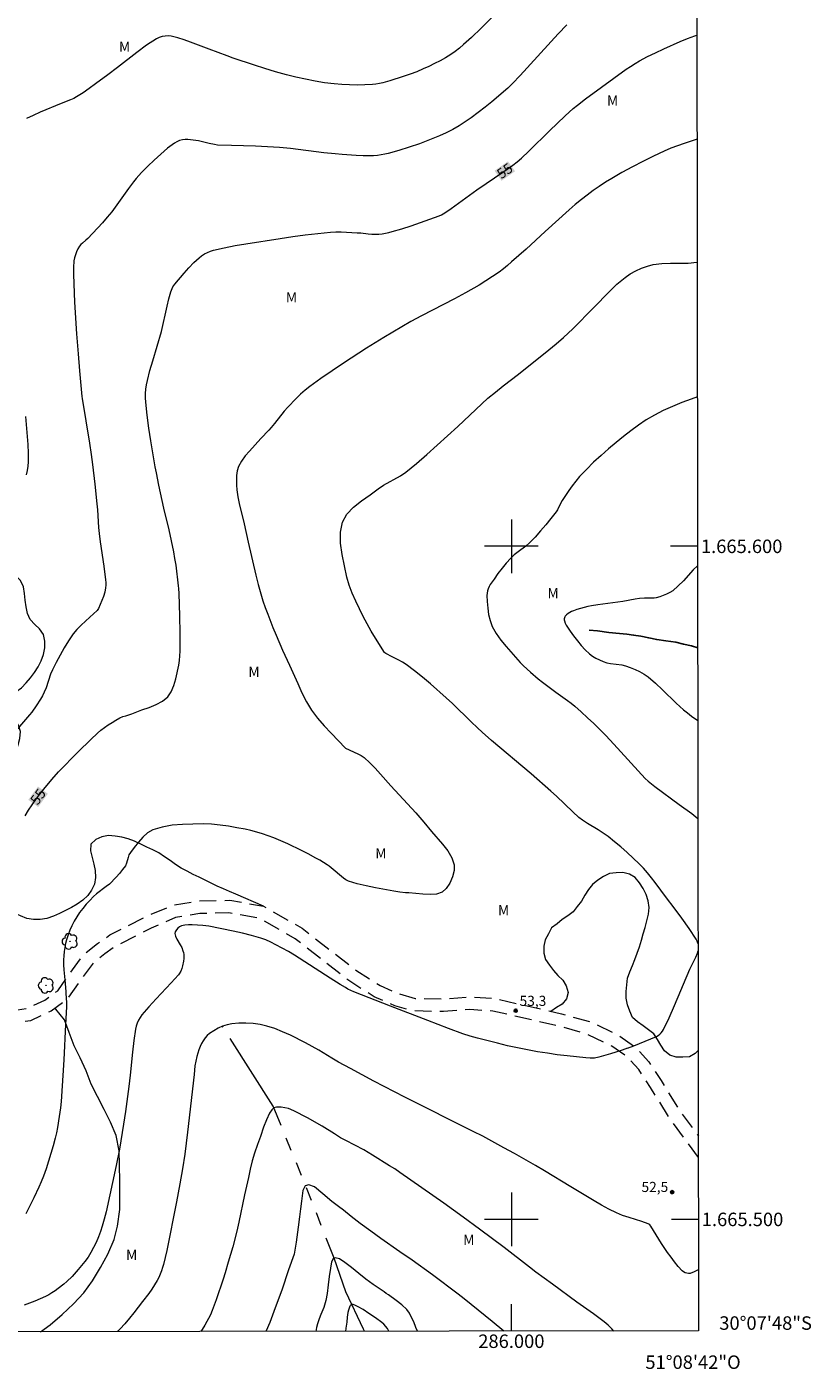
# Model space of a CAD drawing. Units: metres. Extents: x 285529 to 286045, y 1665478 to 1666042.
# Drawn here: x 285928 to 286045, y 1665478 to 1665677 of the extents above; entities that cross this region are included whole.
import ezdxf
from ezdxf.enums import TextEntityAlignment as Align

# ---------------------------------------------------------------- set-up
doc = ezdxf.new("R2010")
doc.units = ezdxf.units.M
doc.header["$MEASUREMENT"] = 0
doc.linetypes.add('HIDDEN', pattern=[0.375, 0.25, -0.125])
doc.linetypes.add('Intermitente', pattern=[48, 15, -2, 2, -2, 2, -2, 2, -2, 2, -2, 15])
for name, color, linetype, lineweight in [('Articulacao', 7, 'Continuous', 18), ('Malha_Coordenadas', 7, 'Continuous', 15), ('Nao_Pavimentada_S_Mfio', 10, 'HIDDEN', 15), ('Rio_Intermitente', 5, 'Intermitente', 9), ('Rio_Perene', 5, 'Continuous', 25), ('Topon_Curvas_Mestras_Masc', 255, 'Continuous', 9)]:
    doc.layers.add(name, color=color, linetype=linetype, lineweight=lineweight)
for name, color, linetype, lineweight, true_color in [('Arvores_Isoladas', 7, 'Continuous', 18, 0x00ff33), ('Curvas_Intermediarias', 7, 'Continuous', 9, 0x783c14), ('Curvas_Mestras', 7, 'Continuous', 20, 0x783c14), ('Pto_Cotado', 7, 'Continuous', 9, 0x783c14), ('Topon_Curvas_Mestras', 7, 'Continuous', 9, 0x783c14), ('Topon_Pto_Cotado', 7, 'Continuous', 9, 0x783c14), ('Topon_Vegetacao', 7, 'Continuous', 9, 0x00ff33), ('Vegetacao', 7, 'Orla8', 9, 0x00ff33)]:
    doc.layers.add(name, color=color, linetype=linetype, lineweight=lineweight, true_color=true_color)
doc.styles.add('Arial', font='arial.ttf', dxfattribs={"height": 1.5})
doc.styles.get("Standard").update_dxf_attribs({"font": 'arial.ttf'})
doc.linetypes.add('Orla8', pattern='A,6,-0.5,["V",Standard,S=1,R=0,X=-0.5,Y=-1],-0.5,6,-0.5,["V",Standard,S=1,R=0,X=-0.5,Y=-1],-0.5', length=14)

# ---------------------------------------------------------------- blocks, each defined once
blk = doc.blocks.new('Cotas')
at = {"layer": 'Pto_Cotado'}
blk.add_hatch(color=256, dxfattribs=at).paths.add_polyline_path([(0, 0.24, 1), (0, -0.24, 1)])
at = {"layer": 'Pto_Cotado', "lineweight": -3}
blk.add_lwpolyline([(0, -0.24, -1), (0, 0.24, -1)], format="xyb", close=True, dxfattribs=at)
blk = doc.blocks.new('Arvore')
at = {"layer": 'Arvores_Isoladas'}
blk.add_lwpolyline([(-0.72, 0.49, 0.872324), (-0.72, -0.55, 0.862983), (0.28, -0.83, 0.900105), (0.89, 0.03, 0.863155), (0.26, 0.86, 0.882486)], format="xyb", close=True, dxfattribs=at)
blk.add_circle((0, 0), 0.0286, dxfattribs=at)

msp = doc.modelspace()

# ---------------------------------------------------------------- linework, layer by layer
at = {"layer": 'Articulacao', "flags": 128}
msp.add_lwpolyline([(285545.29, 1666037.09), (286027.12, 1666037.71), (286027.82, 1665483.44), (285546.02, 1665482.82), (285545.29, 1666037.09)], close=True, dxfattribs=at)
at = {"layer": 'Curvas_Intermediarias', "flags": 128}
for points, elevation in [([(286001.14, 1665682.67), (285995.53, 1665677), (285994.1, 1665675.62), (285992.91, 1665674.54), (285992.3, 1665674.03), (285991.66, 1665673.54), (285991.01, 1665673.09), (285990.22, 1665672.6), (285989.42, 1665672.14), (285988.59, 1665671.72), (285987.75, 1665671.31), (285986.91, 1665670.93), (285985.93, 1665670.52), (285984.94, 1665670.15), (285983.93, 1665669.79), (285981.92, 1665669.14), (285980.9, 1665668.85), (285980.39, 1665668.74), (285979.87, 1665668.66), (285979.35, 1665668.61), (285978.22, 1665668.56), (285977.09, 1665668.53), (285975.95, 1665668.54), (285974.81, 1665668.59), (285973.68, 1665668.69), (285972.25, 1665668.87), (285970.82, 1665669.11), (285969.39, 1665669.39), (285967.98, 1665669.7), (285966.57, 1665670.05), (285964.97, 1665670.49), (285963.38, 1665670.97), (285961.8, 1665671.48), (285958.65, 1665672.53), (285957.75, 1665672.85), (285955.09, 1665673.87), (285952.31, 1665674.92), (285951.36, 1665675.26), (285950.41, 1665675.56), (285949.45, 1665675.78), (285949.01, 1665675.83), (285948.56, 1665675.81), (285948.1, 1665675.74), (285947.67, 1665675.61), (285947.27, 1665675.42), (285945.78, 1665674.44), (285944.33, 1665673.38), (285941.48, 1665671.15), (285940.04, 1665670.06), (285938.2, 1665668.7), (285937.27, 1665668.03), (285936.34, 1665667.38), (285935.38, 1665666.77), (285934.95, 1665666.53), (285934.49, 1665666.32), (285933.09, 1665665.78), (285929.96, 1665664.48), (285928.93, 1665664.03), (285927.93, 1665663.55)], 57), ([(286008.26, 1665677.5), (286006.97, 1665676.13), (286001.32, 1665669.96), (286000.16, 1665668.76), (285999.46, 1665668.07), (285997.11, 1665666.06), (285996.11, 1665665.24), (285995.09, 1665664.44), (285994.04, 1665663.68), (285993.14, 1665663.07), (285992.22, 1665662.48), (285991.28, 1665661.93), (285990.32, 1665661.43), (285989.33, 1665660.97), (285987.84, 1665660.37), (285986.33, 1665659.82), (285984.8, 1665659.31), (285983.26, 1665658.83), (285981.71, 1665658.38), (285981.18, 1665658.25), (285980.64, 1665658.14), (285980.09, 1665658.07), (285979.53, 1665658.03), (285978.98, 1665658.01), (285977.95, 1665658.02), (285976.91, 1665658.06), (285974.83, 1665658.21), (285973.79, 1665658.31), (285972.14, 1665658.48), (285967.18, 1665659.11), (285965.53, 1665659.26), (285963.75, 1665659.37), (285961.97, 1665659.44), (285958.4, 1665659.54), (285956.32, 1665659.62), (285955.87, 1665659.68), (285955.08, 1665659.84), (285953.5, 1665660.22), (285952.71, 1665660.36), (285951.93, 1665660.44), (285951.52, 1665660.43), (285951.1, 1665660.38), (285950.69, 1665660.28), (285950.3, 1665660.12), (285949.95, 1665659.92), (285948.91, 1665659.13), (285947.91, 1665658.28), (285946.93, 1665657.39), (285945.98, 1665656.47), (285945.04, 1665655.54), (285944.61, 1665655.1), (285944.22, 1665654.63), (285943.84, 1665654.15), (285943.09, 1665653.17), (285942.59, 1665652.48), (285941.13, 1665650.38), (285940.61, 1665649.71), (285939.92, 1665648.89), (285939.21, 1665648.08), (285937.03, 1665645.73), (285936.78, 1665645.5), (285936.26, 1665645.06), (285936.01, 1665644.83), (285935.81, 1665644.57), (285935.58, 1665644.18), (285935.37, 1665643.76), (285935.2, 1665643.33), (285935.06, 1665642.88), (285934.98, 1665642.43), (285934.92, 1665641.41), (285934.92, 1665640.38), (285935.07, 1665636.28), (285935.38, 1665631.57), (285935.6, 1665628.59), (285935.81, 1665626.08), (285936.16, 1665622.25), (285936.19, 1665621.97), (285937.32, 1665615.31), (285937.57, 1665613.64), (285937.77, 1665612.18), (285938.11, 1665609.24), (285938.41, 1665606.3), (285938.49, 1665605.42), (285938.65, 1665602.78), (285938.73, 1665601.91), (285938.89, 1665600.69), (285939.43, 1665597.07), (285939.7, 1665595.03), (285939.74, 1665594.62), (285939.75, 1665594.21), (285939.7, 1665593.81), (285939.56, 1665593.18), (285939.38, 1665592.56), (285939.15, 1665591.95), (285938.91, 1665591.35), (285938.65, 1665590.76), (285938.55, 1665590.6), (285938.43, 1665590.46), (285937.36, 1665589.46), (285936.05, 1665588.27), (285935.43, 1665587.65), (285934.88, 1665586.98), (285934.18, 1665585.97), (285933.53, 1665584.92), (285932.92, 1665583.84), (285932.34, 1665582.74), (285931.78, 1665581.64), (285931.5, 1665580.99), (285930.84, 1665578.98), (285930.57, 1665578.32), (285930.31, 1665577.8), (285930.02, 1665577.28), (285929.38, 1665576.28), (285928.73, 1665575.36), (285928.39, 1665574.94), (285925.48, 1665571.55)], 56), ([(286027.6, 1665660.49), (286025.69, 1665659.87), (286024.68, 1665659.52), (286023.69, 1665659.14), (286022.71, 1665658.72), (286021.12, 1665657.97), (286019.55, 1665657.19), (286017.98, 1665656.37), (286016.44, 1665655.53), (286014.91, 1665654.66), (286013.98, 1665654.08), (286013.06, 1665653.48), (286012.17, 1665652.85), (286011.29, 1665652.19), (286010.42, 1665651.52), (286009.5, 1665650.77), (286008.61, 1665650), (286005.03, 1665646.75), (286002.2, 1665644.16), (286000.04, 1665642.25), (285999.43, 1665641.72), (285998.81, 1665641.22), (285998.17, 1665640.74), (285997.2, 1665640.08), (285996.21, 1665639.44), (285995.21, 1665638.82), (285993.18, 1665637.64), (285991.57, 1665636.77), (285986.66, 1665634.26), (285985.05, 1665633.39), (285983.71, 1665632.63), (285981.06, 1665631.05), (285978.45, 1665629.42), (285975.05, 1665627.22), (285973.36, 1665626.09), (285971.69, 1665624.94), (285970.05, 1665623.75), (285969.35, 1665623.19), (285968.67, 1665622.59), (285968.02, 1665621.96), (285966.77, 1665620.66), (285966.25, 1665620.08), (285964.82, 1665618.25), (285964.32, 1665617.65), (285963.94, 1665617.24), (285962.75, 1665616.03), (285961.09, 1665614.16), (285960.46, 1665613.42), (285959.9, 1665612.65), (285959.47, 1665611.84), (285959.26, 1665611.2), (285959.15, 1665610.51), (285959.13, 1665609.8), (285959.15, 1665609.08), (285959.21, 1665608.38), (285959.36, 1665607.36), (285959.57, 1665606.35), (285960.31, 1665603.32), (285960.9, 1665600.61), (285962.03, 1665595.71), (285962.38, 1665594.31), (285962.77, 1665592.92), (285963.08, 1665591.91), (285963.43, 1665590.91), (285963.79, 1665589.92), (285964.57, 1665587.95), (285965.04, 1665586.82), (285966.01, 1665584.57), (285967.03, 1665582.35), (285968.24, 1665579.61), (285968.87, 1665578.24), (285969.54, 1665576.92), (285970.31, 1665575.65), (285971.2, 1665574.46), (285972.17, 1665573.32), (285973.21, 1665572.22), (285975.36, 1665570), (285977.19, 1665569.19), (285977.67, 1665568.93), (285978.12, 1665568.61), (285978.96, 1665567.84), (285979.77, 1665567.02), (285980.56, 1665566.17), (285982.1, 1665564.44), (285984.57, 1665561.76), (285985.79, 1665560.41), (285986.98, 1665559.04), (285988.14, 1665557.64), (285989.77, 1665555.73), (285990.54, 1665554.74), (285991.15, 1665553.73), (285991.49, 1665552.7), (285991.5, 1665551.85), (285991.27, 1665550.9), (285990.86, 1665549.96), (285990.32, 1665549.16), (285989.7, 1665548.61), (285988.89, 1665548.31), (285987.92, 1665548.25), (285986.86, 1665548.32), (285985.78, 1665548.44), (285984.74, 1665548.52), (285984.29, 1665548.53), (285983.4, 1665548.61), (285982.51, 1665548.76), (285979.79, 1665549.28), (285978.43, 1665549.56), (285977.09, 1665549.88), (285975.78, 1665550.27), (285975.4, 1665550.44), (285975.05, 1665550.68), (285973.2, 1665552.23), (285972.91, 1665552.46), (285972.61, 1665552.68), (285971.51, 1665553.36), (285970.95, 1665553.68), (285969.82, 1665554.29), (285968.81, 1665554.8), (285966.77, 1665555.78), (285965.74, 1665556.24), (285964.7, 1665556.67), (285963.86, 1665556.98), (285963.01, 1665557.27), (285962.15, 1665557.53), (285961.29, 1665557.76), (285960.42, 1665557.96), (285959.19, 1665558.2), (285957.94, 1665558.42), (285956.7, 1665558.59), (285955.45, 1665558.71), (285954.2, 1665558.75), (285952.68, 1665558.74), (285951.13, 1665558.69), (285949.6, 1665558.56), (285948.12, 1665558.3), (285946.73, 1665557.88), (285945.93, 1665557.44), (285945.21, 1665556.81), (285944.56, 1665556.07), (285943.95, 1665555.27), (285943.37, 1665554.5), (285943.17, 1665554.15), (285943.04, 1665553.75), (285942.81, 1665552.92), (285942.63, 1665552.55), (285942.21, 1665551.97), (285941.76, 1665551.41), (285941.27, 1665550.87), (285940.25, 1665549.83), (285939.79, 1665549.44), (285938.33, 1665548.36), (285937.89, 1665547.96), (285937.34, 1665547.4), (285936.81, 1665546.82), (285936.31, 1665546.21), (285935.83, 1665545.59), (285935.4, 1665544.94), (285935.03, 1665544.3), (285934.7, 1665543.64), (285934.4, 1665542.95), (285934.13, 1665542.26), (285933.9, 1665541.55), (285933.75, 1665540.97), (285933.63, 1665540.38), (285933.54, 1665539.78), (285933.49, 1665539.18), (285933.46, 1665538.57), (285933.46, 1665537.84), (285933.5, 1665537.1), (285933.64, 1665535.61), (285933.77, 1665533.84)], 54), ([(286027.75, 1665540.96), (286027.72, 1665541.06), (286027.6, 1665541.36), (286027.45, 1665541.63), (286026.41, 1665543.2), (286025.32, 1665544.75), (286024.21, 1665546.28), (286023.07, 1665547.8), (286021.38, 1665550.04), (286020.81, 1665550.77), (286020.23, 1665551.48), (286019.63, 1665552.17), (286019, 1665552.83), (286018.12, 1665553.68), (286017.21, 1665554.52), (286016.29, 1665555.33), (286015.34, 1665556.11), (286014.38, 1665556.87), (286013.64, 1665557.4), (286012.88, 1665557.9), (286011.33, 1665558.84), (286010.57, 1665559.33), (286010.05, 1665559.7), (286009.12, 1665560.57), (286006.7, 1665562.89), (286005.87, 1665563.64), (286002.93, 1665566.19), (285997.05, 1665571.17), (285995.64, 1665572.39), (285994.95, 1665573.01), (285994.01, 1665573.9), (285991.24, 1665576.63), (285990.29, 1665577.51), (285987.96, 1665579.55), (285986.78, 1665580.54), (285985.58, 1665581.51), (285984.36, 1665582.44), (285983.82, 1665582.79), (285983.26, 1665583.09), (285982.1, 1665583.66), (285981.53, 1665583.96), (285981.36, 1665584.06), (285981.2, 1665584.17), (285981.15, 1665584.25), (285979.83, 1665586.34), (285979.18, 1665587.4), (285978.57, 1665588.48), (285977.99, 1665589.57), (285977.42, 1665590.71), (285976.86, 1665591.86), (285976.34, 1665593.03), (285975.89, 1665594.22), (285975.56, 1665595.44), (285975.19, 1665597.08), (285974.85, 1665598.79), (285974.62, 1665600.49), (285974.62, 1665602.12), (285974.92, 1665603.61), (285975.57, 1665604.77), (285976.56, 1665605.81), (285977.75, 1665606.76), (285979.01, 1665607.66), (285980.22, 1665608.55), (285981, 1665609.09), (285983.53, 1665610.47), (285984.31, 1665611.01), (285985.9, 1665612.3), (285987.45, 1665613.64), (285992.02, 1665617.78), (285992.92, 1665618.62), (285995.6, 1665621.17), (285996.52, 1665621.99), (285997.63, 1665622.91), (285998.76, 1665623.82), (286001.04, 1665625.6), (286005.55, 1665629.18), (286006.66, 1665630.09), (286007.75, 1665631.02), (286008.45, 1665631.66), (286009.13, 1665632.31), (286012.26, 1665635.48), (286014.52, 1665637.82), (286015.69, 1665638.93), (286016.93, 1665639.95), (286017.68, 1665640.47), (286018.49, 1665640.93), (286019.34, 1665641.32), (286020.21, 1665641.63), (286021.09, 1665641.86), (286022.36, 1665642.04), (286023.66, 1665642.08), (286024.98, 1665642.07), (286026.29, 1665642.09), (286027.58, 1665642.21), (286027.62, 1665642.22)], 53), ([(286027.65, 1665622.19), (286026.73, 1665621.88), (286025.32, 1665621.36), (286023.93, 1665620.79), (286022.57, 1665620.17), (286021.25, 1665619.48), (286020.05, 1665618.77), (286018.9, 1665618), (286017.77, 1665617.17), (286016.67, 1665616.31), (286015.58, 1665615.43), (286014.45, 1665614.47), (286013.33, 1665613.49), (286012.23, 1665612.48), (286011.17, 1665611.43), (286010.14, 1665610.36), (286009.57, 1665609.7), (286009.03, 1665608.99), (286008.52, 1665608.27), (286007.54, 1665606.79), (286007.35, 1665606.46), (286006.85, 1665605.42), (286006.64, 1665605.1), (286005.89, 1665604.15), (286005.12, 1665603.21), (286004.34, 1665602.28), (286003.53, 1665601.38), (286002.69, 1665600.5), (286002.16, 1665600.03), (286001, 1665599.17), (286000.44, 1665598.74), (285999.92, 1665598.25), (285999.25, 1665597.51), (285998.61, 1665596.74), (285998, 1665595.95), (285997.42, 1665595.13), (285996.87, 1665594.31), (285996.7, 1665594.01), (285996.56, 1665593.7), (285996.44, 1665593.37), (285996.38, 1665593.04), (285996.36, 1665592.71), (285996.41, 1665591.78), (285996.48, 1665590.82), (285996.62, 1665589.88), (285996.83, 1665588.96), (285997.16, 1665588.1), (285997.75, 1665587.06), (285998.46, 1665586.06), (285999.24, 1665585.1), (286001.33, 1665582.72), (286001.82, 1665582.23), (286002.83, 1665581.29), (286003.98, 1665580.32), (286004.63, 1665579.81), (286006.6, 1665578.33), (286008.32, 1665577.11), (286008.89, 1665576.69), (286009.43, 1665576.24), (286010.38, 1665575.4), (286011.32, 1665574.54), (286012.24, 1665573.67), (286013.15, 1665572.78), (286014.04, 1665571.87), (286015.24, 1665570.62), (286019.9, 1665565.52), (286020.31, 1665565.11), (286021.32, 1665564.33), (286024.94, 1665561.62), (286026.8, 1665560.29), (286027.4, 1665559.83), (286027.73, 1665559.55)], 52), ([(285927.77, 1665619.31), (285928.13, 1665615.15), (285928.2, 1665613.85), (285928.21, 1665612.55), (285928.16, 1665611.91), (285928.06, 1665611.27), (285927.91, 1665610.64)], 57), ([(286027.68, 1665597.11), (286027.04, 1665596.49), (286025.56, 1665594.88), (286024.79, 1665594.11), (286023.98, 1665593.41), (286023.55, 1665593.12), (286023.07, 1665592.87), (286022.57, 1665592.67), (286022.05, 1665592.5), (286021.54, 1665592.36), (286021.2, 1665592.3), (286020.84, 1665592.28), (286019.77, 1665592.29), (286019.02, 1665592.24), (286018.38, 1665592.14), (286016.56, 1665591.79), (286012.84, 1665591.3), (286011.91, 1665591.15), (286011.37, 1665591.04), (286010.28, 1665590.77), (286009.74, 1665590.61), (286009.22, 1665590.42), (286008.95, 1665590.31), (286008.69, 1665590.17), (286008.44, 1665590.01), (286008.21, 1665589.84), (286008.02, 1665589.64), (286007.94, 1665589.52), (286007.89, 1665589.38), (286007.86, 1665589.22), (286007.86, 1665589.06), (286007.89, 1665588.92), (286008.01, 1665588.6), (286008.16, 1665588.28), (286008.33, 1665587.97), (286008.73, 1665587.39), (286009.26, 1665586.68), (286009.81, 1665585.98), (286010.37, 1665585.29), (286010.96, 1665584.64), (286011.6, 1665584.04), (286012.06, 1665583.69), (286012.56, 1665583.39), (286013.09, 1665583.13), (286013.64, 1665582.9), (286014.19, 1665582.71), (286014.73, 1665582.58), (286016.43, 1665582.4), (286016.97, 1665582.26), (286017.68, 1665582), (286018.38, 1665581.71), (286019.06, 1665581.39), (286019.72, 1665581.01), (286020.34, 1665580.59), (286021.43, 1665579.68), (286022.47, 1665578.7), (286024.51, 1665576.68), (286025.56, 1665575.72), (286026.16, 1665575.24), (286026.77, 1665574.78), (286027.71, 1665574.14)], 51), ([(286017.25, 1665525.44), (286016.48, 1665525.15), (286014.74, 1665524.58), (286013, 1665524.08), (286012.37, 1665523.97), (286011.73, 1665523.95), (286011.08, 1665523.99), (286008.3, 1665524.29), (286006.83, 1665524.47), (286005.35, 1665524.68), (286003.88, 1665524.92), (286002.42, 1665525.18), (286000.92, 1665525.48), (285999.43, 1665525.81), (285997.94, 1665526.16), (285994.97, 1665526.91), (285993.87, 1665527.22), (285992.78, 1665527.58), (285990.68, 1665528.35), (285987.58, 1665529.53), (285982.06, 1665531.66), (285976.57, 1665533.81), (285975.72, 1665534.22), (285975.33, 1665534.43), (285974.57, 1665534.88), (285973.08, 1665535.82), (285967.76, 1665539.24), (285966.88, 1665539.78), (285964.99, 1665540.81), (285964.26, 1665541.19), (285963.51, 1665541.52), (285962.75, 1665541.8), (285961.4, 1665542.19), (285960.04, 1665542.53), (285958.66, 1665542.82), (285955.02, 1665543.55), (285954.14, 1665543.67), (285952.58, 1665543.77), (285952.02, 1665543.78), (285951.47, 1665543.74), (285950.97, 1665543.63), (285950.7, 1665543.49), (285950.43, 1665543.28), (285950.21, 1665543.02), (285950.05, 1665542.74), (285949.99, 1665542.47), (285950.07, 1665542.07), (285950.27, 1665541.65), (285950.79, 1665540.81), (285951, 1665540.38), (285951.19, 1665539.88), (285951.26, 1665539.63), (285951.31, 1665539.38), (285951.33, 1665539.12), (285951.32, 1665538.76), (285951.28, 1665538.39), (285951.13, 1665537.66), (285951.03, 1665537.3), (285950.87, 1665536.89), (285950.65, 1665536.5), (285950.51, 1665536.32), (285949.44, 1665535.13), (285947.21, 1665532.79), (285946.12, 1665531.6), (285945.09, 1665530.37), (285944.82, 1665530), (285944.6, 1665529.59), (285944.41, 1665529.16), (285944.26, 1665528.71), (285944.16, 1665528.26), (285943.89, 1665526.57), (285943.69, 1665524.87), (285943.36, 1665521.44), (285943.15, 1665519.73), (285942.63, 1665516.01), (285942.35, 1665514.15), (285941.74, 1665510.45), (285941.27, 1665507.99), (285939.77, 1665501.11), (285939.5, 1665500.05), (285939.2, 1665499.01), (285938.92, 1665498.19), (285938.62, 1665497.39), (285938.29, 1665496.59), (285937.92, 1665495.82), (285937.52, 1665495.07), (285937.1, 1665494.4), (285936.63, 1665493.77), (285936.13, 1665493.15), (285935.61, 1665492.54), (285934.72, 1665491.54), (285933.93, 1665490.76), (285933.51, 1665490.4), (285932.65, 1665489.71), (285932.19, 1665489.38), (285931.72, 1665489.08), (285931.24, 1665488.79), (285930.75, 1665488.54), (285929.98, 1665488.18), (285929.18, 1665487.86), (285928.38, 1665487.55), (285927.57, 1665487.27)], 53), ([(286017.25, 1665525.44), (286018.2, 1665525.79), (286019.9, 1665526.47), (286021.57, 1665527.17), (286021.83, 1665527.32), (286022.07, 1665527.5), (286022.28, 1665527.72), (286022.46, 1665527.96), (286022.61, 1665528.22), (286023.44, 1665529.97), (286024.24, 1665531.76), (286026.55, 1665537.16), (286027.41, 1665538.94), (286027.65, 1665539.54), (286027.75, 1665539.9)], 53), ([(285933.77, 1665533.84), (285933.79, 1665533.55), (285933.86, 1665532.23), (285933.86, 1665531.56), (285933.75, 1665528.95), (285933.47, 1665523.72), (285933.08, 1665517.54), (285932.98, 1665516.6), (285932.8, 1665515.31), (285932.54, 1665513.67), (285932.38, 1665512.86), (285932.2, 1665512.05), (285931.9, 1665510.91), (285931.57, 1665509.78), (285931.22, 1665508.65), (285930.85, 1665507.52), (285930.45, 1665506.41), (285930.14, 1665505.6), (285929.79, 1665504.8), (285929.05, 1665503.21), (285927.86, 1665500.85)], 54), ([(286027.81, 1665492.53), (286027.76, 1665492.5), (286027.15, 1665492.21), (286026.56, 1665491.98), (286026.32, 1665491.95), (286026.07, 1665491.99), (286025.81, 1665492.08), (286025.57, 1665492.22), (286025.37, 1665492.38), (286024.8, 1665493.01), (286024.25, 1665493.68), (286023.73, 1665494.38), (286023.23, 1665495.09), (286022.31, 1665496.43), (286021.12, 1665498.37), (286020.71, 1665499), (286020.58, 1665499.17), (286020.42, 1665499.3), (286020.33, 1665499.35), (286019.4, 1665499.68), (286017.49, 1665500.28), (286016.54, 1665500.6), (286015.62, 1665500.98), (286014.5, 1665501.53), (286013.4, 1665502.13), (286012.32, 1665502.76), (286008.84, 1665504.83), (286004.92, 1665507.22), (286003.6, 1665508), (286000.47, 1665509.77), (285998.9, 1665510.64), (285995.74, 1665512.35), (285994.33, 1665513.08), (285984.19, 1665518.16), (285979.57, 1665520.56), (285976.07, 1665522.42), (285974.33, 1665523.37), (285973.34, 1665523.94), (285971.38, 1665525.12), (285970.39, 1665525.69), (285969.38, 1665526.23), (285967.15, 1665527.36), (285966.01, 1665527.89), (285964.85, 1665528.35), (285963.68, 1665528.72), (285962.66, 1665528.94), (285961.61, 1665529.09), (285960.55, 1665529.16), (285959.49, 1665529.15), (285958.46, 1665529.06), (285957.76, 1665528.92), (285957.07, 1665528.69), (285956.4, 1665528.39), (285955.76, 1665528.03), (285955.16, 1665527.64), (285954.8, 1665527.33), (285954.49, 1665526.96), (285954.21, 1665526.55), (285953.96, 1665526.11), (285953.74, 1665525.67), (285953.55, 1665525.2), (285953.39, 1665524.7), (285953.26, 1665524.19), (285952.98, 1665522.83), (285952.85, 1665521.51), (285951.88, 1665512.94), (285951.46, 1665509.69), (285951.11, 1665507.49), (285950.73, 1665505.29), (285950.22, 1665502.59), (285948.8, 1665495.4), (285948.56, 1665494.36), (285948.3, 1665493.32), (285948.16, 1665492.83), (285947.99, 1665492.34), (285947.81, 1665491.85), (285947.59, 1665491.38), (285947.36, 1665490.93), (285946.97, 1665490.28), (285946.55, 1665489.64), (285946.11, 1665489.01), (285945.19, 1665487.78), (285943.91, 1665486.12), (285943.25, 1665485.31), (285942.57, 1665484.51), (285941.86, 1665483.75), (285941.44, 1665483.34), (285941.43, 1665483.33)], 52), ([(286015.24, 1665483.42), (286014.92, 1665483.75), (286014.37, 1665484.28), (286013.81, 1665484.78), (286013.02, 1665485.39), (286012.21, 1665485.98), (286009.74, 1665487.69), (286006.09, 1665490.37), (286003.66, 1665492.18), (286002.71, 1665492.9), (285998.93, 1665495.84), (285995.28, 1665498.56), (285992.83, 1665500.34), (285989.96, 1665502.39), (285983.42, 1665506.99), (285982.67, 1665507.49), (285981.91, 1665507.97), (285979.35, 1665509.55), (285978.05, 1665510.32), (285976.73, 1665511.05), (285975.39, 1665511.71), (285974.63, 1665512.14), (285973.72, 1665512.71), (285971.87, 1665513.87), (285969.72, 1665515.1), (285967.67, 1665516.11), (285966.86, 1665516.46), (285965.8, 1665516.7), (285965.1, 1665516.69), (285964.69, 1665516.59), (285964.39, 1665516.27), (285964.07, 1665515.76), (285963.61, 1665514.78), (285963.16, 1665513.7), (285962.71, 1665512.32), (285962.25, 1665511.14), (285961.81, 1665509.86), (285961.46, 1665508.68), (285961.17, 1665507.46), (285960.92, 1665506.22), (285960.34, 1665503.66), (285959.5, 1665499.59), (285959.19, 1665498.24), (285958.59, 1665495.94), (285957.93, 1665493.64), (285957.46, 1665492.04), (285957.16, 1665491.11), (285956.11, 1665488.07), (285955.53, 1665486.45), (285955.26, 1665485.83), (285954.43, 1665484.31), (285954.06, 1665483.65), (285953.87, 1665483.34)], 51), ([(285986.06, 1665483.39), (285985.82, 1665483.95), (285985.49, 1665484.77), (285985.1, 1665485.53), (285984.84, 1665486.07), (285984.46, 1665486.59), (285983.73, 1665487.32), (285982.86, 1665487.93), (285981.72, 1665488.77), (285981.41, 1665489.01), (285981.08, 1665489.23), (285979.48, 1665490.33), (285978.38, 1665491.13), (285977.32, 1665491.96), (285976.26, 1665492.84), (285975.26, 1665493.58), (285974.44, 1665494.12), (285973.81, 1665494.28), (285973.58, 1665494.22), (285973.29, 1665493.72), (285973.11, 1665492.74), (285972.94, 1665491.53), (285972.79, 1665490.26), (285972.64, 1665488.98), (285972.42, 1665487.96), (285972.12, 1665486.9), (285971.7, 1665485.86), (285971.45, 1665485.25), (285971.18, 1665484.49), (285971.03, 1665483.92), (285970.93, 1665483.37)], 49), ([(285981.81, 1665483.38), (285981.61, 1665483.79), (285981.03, 1665484.44), (285980.76, 1665484.66), (285979.8, 1665485.37), (285978.82, 1665486.04), (285977.97, 1665486.59), (285977.23, 1665487.02), (285976.85, 1665487.21), (285976.48, 1665487.36), (285976.38, 1665487.37), (285976.27, 1665487.34), (285976.16, 1665487.29), (285976.07, 1665487.22), (285976.01, 1665487.13), (285975.89, 1665486.83), (285975.8, 1665486.51), (285975.72, 1665486.17), (285975.6, 1665485.49), (285975.53, 1665484.75), (285975.42, 1665483.84), (285975.34, 1665483.37)], 48)]:
    msp.add_lwpolyline(points, dxfattribs=dict(at, elevation=elevation))
at = {"layer": 'Curvas_Mestras', "flags": 128}
for points, elevation in [([(285927.73, 1665559.95), (285928.24, 1665560.78), (285929.34, 1665562.4), (285929.9, 1665563.16), (285930.49, 1665563.91), (285931.7, 1665565.36), (285932.7, 1665566.5), (285935.61, 1665569.46), (285937.5, 1665571.31), (285938.49, 1665572.24), (285939.01, 1665572.67), (285939.55, 1665573.08), (285940.09, 1665573.47), (285940.66, 1665573.84), (285941.23, 1665574.19), (285941.81, 1665574.51), (285942.24, 1665574.7), (285942.69, 1665574.84), (285943.6, 1665575.11), (285945.07, 1665575.69), (285946.15, 1665576.07), (285947.19, 1665576.48), (285948.14, 1665576.98), (285948.93, 1665577.63), (285949.46, 1665578.4), (285949.85, 1665579.32), (285950.13, 1665580.32), (285950.56, 1665582.36), (285950.68, 1665583.04), (285950.74, 1665583.73), (285950.77, 1665584.43), (285950.78, 1665587.1), (285950.74, 1665589.65), (285950.65, 1665592.97), (285950.6, 1665593.74), (285950.55, 1665594.13), (285950.16, 1665597.18), (285950, 1665598.19), (285949.82, 1665599.2), (285949.49, 1665600.82), (285949.13, 1665602.44), (285948.37, 1665605.67), (285947.61, 1665609.09), (285947.24, 1665610.91), (285947.08, 1665611.82), (285946.43, 1665615.65), (285946.12, 1665617.57), (285945.86, 1665619.49), (285945.65, 1665621.41), (285945.62, 1665622.06), (285945.64, 1665622.71), (285945.69, 1665623.37), (285945.79, 1665624.01), (285945.92, 1665624.65), (285946.28, 1665626.11), (285946.69, 1665627.56), (285947.99, 1665631.9), (285948.85, 1665635.69), (285949.11, 1665636.76), (285949.4, 1665637.82), (285949.48, 1665638.06), (285949.58, 1665638.3), (285949.7, 1665638.54), (285949.84, 1665638.76), (285949.99, 1665638.97), (285951.37, 1665640.6), (285952.08, 1665641.4), (285952.82, 1665642.16), (285953.59, 1665642.88), (285953.97, 1665643.18), (285954.38, 1665643.44), (285954.82, 1665643.66), (285955.28, 1665643.84), (285955.74, 1665643.98), (285957.32, 1665644.35), (285958.93, 1665644.67), (285960.54, 1665644.95), (285965.64, 1665645.75), (285967.5, 1665646.02), (285969.37, 1665646.27), (285971.24, 1665646.5), (285973.11, 1665646.68), (285973.9, 1665646.72), (285974.7, 1665646.72), (285977.09, 1665646.6), (285977.64, 1665646.56), (285978.73, 1665646.43), (285979.28, 1665646.38), (285979.82, 1665646.37), (285980.32, 1665646.4), (285980.82, 1665646.45), (285981.31, 1665646.52), (285981.81, 1665646.63), (285982.29, 1665646.75), (285983.7, 1665647.18), (285985.11, 1665647.63), (285986.5, 1665648.11), (285989.29, 1665649.1), (285989.63, 1665649.25), (285990.11, 1665649.53), (285991.07, 1665650.21), (285994.88, 1665652.96), (285998.86, 1665655.68), (286000.2, 1665656.62), (286000.88, 1665657.13), (286001.53, 1665657.69), (286002.6, 1665658.7), (286005.74, 1665661.8), (286006.79, 1665662.82), (286007.99, 1665663.95), (286009.21, 1665665.04), (286009.84, 1665665.56), (286011.01, 1665666.47), (286013.39, 1665668.23), (286017.08, 1665670.87), (286017.72, 1665671.31), (286018.38, 1665671.74), (286019.05, 1665672.13), (286020.24, 1665672.75), (286021.44, 1665673.34), (286022.65, 1665673.91), (286025.1, 1665674.99), (286026.18, 1665675.43), (286027.26, 1665675.85), (286027.58, 1665675.96)], 55), ([(285998.86, 1665483.4), (285997.14, 1665484.85), (285992.98, 1665488.2), (285992.08, 1665488.91), (285988.29, 1665491.75), (285985.28, 1665493.93), (285983.44, 1665495.18), (285980.59, 1665497.17), (285979.13, 1665498.26), (285977.54, 1665499.41), (285976.18, 1665500.45), (285975.07, 1665501.37), (285974.31, 1665501.93), (285973.3, 1665502.67), (285971.96, 1665503.8), (285970.73, 1665504.85), (285969.89, 1665505.14), (285969.34, 1665505), (285969.02, 1665504.27), (285968.82, 1665502.73), (285968.65, 1665501.59), (285968.52, 1665500.36), (285968.3, 1665498.85), (285968, 1665496.62), (285967.71, 1665494.86), (285966.9, 1665492.5), (285965.89, 1665489.48), (285964.91, 1665486.85), (285964.09, 1665484.68), (285963.55, 1665483.45), (285963.5, 1665483.36)], 50)]:
    msp.add_lwpolyline(points, dxfattribs=dict(at, elevation=elevation))
at = {"layer": 'Malha_Coordenadas', "flags": 128}
for points in [[(286000, 1665604), (286000, 1665596)], [(286004, 1665600), (285996, 1665600)], [(286027.67, 1665600), (286023.67, 1665600)], [(286000, 1665504), (286000, 1665496)], [(286004, 1665500), (285996, 1665500)], [(286027.8, 1665500), (286023.8, 1665500)], [(286000, 1665483.4), (286000, 1665487.4)]]:
    msp.add_lwpolyline(points, dxfattribs=at)
at = {"layer": 'Nao_Pavimentada_S_Mfio', "ltscale": 10, "flags": 128}
for points in [[(285575.79, 1665482.86), (285577.01, 1665483.93), (285580.24, 1665486.56), (285584.03, 1665490.37), (285590.76, 1665497.22), (285594.22, 1665500.69), (285597.58, 1665504.11), (285601.8, 1665507.67), (285606.23, 1665511.33), (285614.27, 1665517.88), (285619.06, 1665520.57), (285623.88, 1665522.43), (285630.89, 1665524.36), (285642.75, 1665528.47), (285654.25, 1665532.27), (285658.02, 1665532.92), (285663.1, 1665533.6), (285667.8, 1665534.25), (285672.3, 1665535.22), (285677.38, 1665536.99), (285686.59, 1665539.48), (285699.68, 1665543.45), (285715.24, 1665548.07), (285728.17, 1665552.68), (285741.36, 1665556.82), (285753.65, 1665560.78), (285762.84, 1665564.01), (285768.37, 1665566.54), (285774.47, 1665569.12), (285778.9, 1665570.86), (285784.45, 1665572.97), (285792.02, 1665575.61), (285797.6, 1665577.02), (285803.11, 1665578.15), (285809.74, 1665579.85), (285819.19, 1665581.96), (285825.97, 1665582.84), (285833.6, 1665583.29), (285841.86, 1665584), (285848.39, 1665585.04), (285855.52, 1665586.5), (285866.3, 1665588.56), (285870.05, 1665589.05), (285874.38, 1665589.35), (285878.4, 1665589.27), (285887.34, 1665588.54), (285896.91, 1665586.94), (285902.77, 1665584.98), (285905.5, 1665583.27), (285907.7, 1665581.1), (285908.95, 1665578.37), (285909.55, 1665574.91), (285909.52, 1665571.05), (285909.04, 1665566.52), (285909.1, 1665563.19), (285909.2, 1665560.08), (285910.1, 1665553.09), (285910.53, 1665546.09), (285910.74, 1665543.81), (285910.94, 1665542.15), (285911.43, 1665541.08), (285912.2, 1665539.9), (285913.56, 1665538.87), (285915.77, 1665537.04), (285920.44, 1665533.56), (285923.46, 1665531.81), (285925.94, 1665531.04), (285927.97, 1665531.34), (285930.65, 1665532.59), (285932.58, 1665533.97), (285934.76, 1665537.07), (285936.53, 1665539.47), (285938.49, 1665541), (285940.34, 1665542.26), (285945.65, 1665544.98), (285949.56, 1665546.65), (285953.55, 1665547.31), (285958.17, 1665547.41), (285963.14, 1665546.55), (285968.9, 1665543.25), (285976.9, 1665537.04), (285980.49, 1665534.73), (285983.32, 1665533.52), (285985.68, 1665532.84), (285989.87, 1665532.75), (285993.83, 1665533.07), (285997.51, 1665532.82), (286007.46, 1665530.55), (286011.84, 1665529.34), (286015.87, 1665527.38), (286018.47, 1665525.57), (286020.43, 1665523.4), (286022.25, 1665520.63), (286025.13, 1665515.98), (286027.79, 1665512.39)], [(286027.79, 1665509.22), (286023.57, 1665514.93), (286020.67, 1665519.62), (286018.94, 1665522.25), (286017.22, 1665524.15), (286014.92, 1665525.75), (286011.17, 1665527.57), (286007, 1665528.73), (285997.24, 1665530.95), (285993.84, 1665531.18), (285989.92, 1665530.87), (285985.4, 1665530.97), (285982.69, 1665531.75), (285979.6, 1665533.07), (285975.82, 1665535.5), (285967.85, 1665541.69), (285962.5, 1665544.75), (285958.03, 1665545.53), (285953.72, 1665545.44), (285950.09, 1665544.83), (285946.45, 1665543.28), (285941.3, 1665540.64), (285939.6, 1665539.48), (285937.89, 1665538.14), (285936.28, 1665535.97), (285933.94, 1665532.63), (285931.6, 1665530.96), (285928.51, 1665529.52), (285925.79, 1665529.12), (285922.7, 1665530.08), (285919.45, 1665531.96), (285914.39, 1665535.37), (285912.14, 1665536.87), (285910.39, 1665538.2), (285909.28, 1665539.9), (285908.56, 1665541.48), (285908.3, 1665543.55), (285908.09, 1665545.91), (285907.66, 1665552.9), (285907.09, 1665559.2), (285906.99, 1665563.1), (285907.3, 1665566.71), (285907.77, 1665571.15), (285907.8, 1665574.76), (285907.27, 1665577.85), (285906.25, 1665580.08), (285904.41, 1665581.89), (285902.01, 1665583.39), (285896.49, 1665585.24), (285887.12, 1665586.8), (285878.32, 1665587.52), (285874.42, 1665587.6), (285870.23, 1665587.31), (285866.58, 1665586.84), (285855.86, 1665584.78), (285848.7, 1665583.32), (285842.07, 1665582.27), (285833.73, 1665581.55), (285826.14, 1665581.1), (285819.49, 1665580.24), (285810.15, 1665578.15), (285803.5, 1665576.45), (285797.99, 1665575.31), (285792.52, 1665573.93), (285785.04, 1665571.33), (285779.53, 1665569.23), (285775.16, 1665567.51), (285770.05, 1665564.81), (285768.18, 1665563.73), (285764.13, 1665561.88), (285760.18, 1665560.25), (285756.54, 1665559.07), (285754.29, 1665558.44), (285741.9, 1665555), (285728.77, 1665550.88), (285715.83, 1665546.27), (285700.23, 1665541.64), (285687.12, 1665537.46), (285677.91, 1665534.96), (285672.78, 1665533.39), (285668.13, 1665532.38), (285663.36, 1665531.72), (285658.3, 1665531.04), (285654.71, 1665530.43), (285643.36, 1665526.67), (285631.45, 1665522.55), (285624.47, 1665520.63), (285619.87, 1665518.85), (285615.34, 1665516.31), (285607.43, 1665509.87), (285603.02, 1665506.22), (285598.87, 1665502.72), (285595.57, 1665499.36), (285592.15, 1665495.92), (285586.74, 1665489.75), (285581.65, 1665484.79), (285579.35, 1665482.86)]]:
    msp.add_lwpolyline(points, dxfattribs=at)
at = {"layer": 'Rio_Intermitente', "flags": 128}
msp.add_lwpolyline([(285978.19, 1665483.38), (285978.03, 1665483.71), (285975.41, 1665489.22), (285973.66, 1665494.26), (285969.3, 1665505.31), (285964.6, 1665516.81), (285957.07, 1665528.69)], dxfattribs=at)
at = {"layer": 'Rio_Perene', "flags": 128}
msp.add_lwpolyline([(286027.69, 1665584.92), (286026.79, 1665585.22), (286025.6, 1665585.47), (286024.42, 1665585.78), (286022.98, 1665585.96), (286021.61, 1665586.15), (286020.42, 1665586.39), (286019.23, 1665586.64), (286018.17, 1665586.82), (286017.17, 1665586.95), (286016.05, 1665587.07), (286014.49, 1665587.19), (286012.8, 1665587.44), (286011.55, 1665587.56)], dxfattribs=at)
at = {"layer": 'Topon_Curvas_Mestras_Masc'}
for points in [[(285998.54, 1665654.32, 55), (286000.54, 1665655.72, 55), (285997.51, 1665655.8, 55), (285999.5, 1665657.2, 55)], [(285929.67, 1665561.27, 55), (285931.11, 1665563.24, 55), (285928.21, 1665562.34, 55), (285929.65, 1665564.31, 55)]]:
    msp.add_solid(points, dxfattribs=at)
at = {"layer": 'Vegetacao', "flags": 128}
for points in [[(285963.14, 1665546.55), (285959.05, 1665548.34), (285958.13, 1665548.73), (285957.21, 1665549.12), (285956.29, 1665549.5), (285955.4, 1665549.97), (285954.5, 1665550.41), (285953.59, 1665550.83), (285952.69, 1665551.24), (285951.81, 1665551.72), (285950.93, 1665552.2), (285950.09, 1665552.74), (285949.27, 1665553.31), (285948.45, 1665553.89), (285947.62, 1665554.45), (285946.73, 1665554.9), (285945.81, 1665555.31), (285944.91, 1665555.73), (285944.01, 1665556.18), (285943.07, 1665556.52), (285942.11, 1665556.78), (285941.12, 1665556.94), (285940.12, 1665557.03), (285939.14, 1665556.86), (285938.23, 1665556.43), (285937.5, 1665555.75), (285937.47, 1665554.75), (285937.68, 1665553.77), (285937.93, 1665552.8), (285938.13, 1665551.82), (285938.18, 1665550.82), (285938.03, 1665549.83), (285937.62, 1665548.92), (285937.04, 1665548.11), (285936.31, 1665547.42), (285935.49, 1665546.85), (285934.62, 1665546.35), (285933.75, 1665545.87), (285932.84, 1665545.44), (285931.93, 1665545.04), (285930.97, 1665544.73), (285929.99, 1665544.55), (285928.99, 1665544.56), (285928, 1665544.73), (285927.07, 1665545.08), (285926.16, 1665545.49), (285925.27, 1665545.95), (285924.43, 1665546.5), (285923.64, 1665547.11), (285922.98, 1665547.86), (285922.42, 1665548.69), (285922.08, 1665549.63), (285921.84, 1665550.6), (285921.64, 1665551.58), (285921.55, 1665552.58), (285921.47, 1665553.58), (285921.44, 1665554.58), (285921.45, 1665555.58), (285921.43, 1665556.58), (285921.59, 1665557.57), (285922, 1665558.48), (285922.56, 1665559.31), (285923.17, 1665560.1), (285923.86, 1665560.82), (285924.67, 1665561.42), (285925.45, 1665562.04), (285926.02, 1665562.86), (285926.3, 1665563.78), (285926.17, 1665565.59), (285926.03, 1665566.58), (285926.04, 1665567.58), (285926.18, 1665568.57), (285926.42, 1665569.54), (285926.7, 1665570.5), (285926.93, 1665571.47), (285927.03, 1665572.47), (285926.73, 1665573.42), (285926.14, 1665574.23), (285925.36, 1665574.86), (285924.52, 1665575.4), (285923.83, 1665576.13), (285923.69, 1665577.12), (285924.49, 1665577.73), (285925.42, 1665578.08), (285926.37, 1665578.39), (285927.18, 1665578.98), (285927.88, 1665579.7), (285928.55, 1665580.44), (285929.14, 1665581.25), (285929.68, 1665582.09), (285930.1, 1665583), (285930.47, 1665583.93), (285930.67, 1665584.91), (285930.66, 1665585.91), (285930.44, 1665586.88), (285929.89, 1665587.72), (285929.17, 1665588.41), (285928.46, 1665589.11), (285928.09, 1665590.04), (285927.87, 1665591.02), (285927.76, 1665592.02), (285927.66, 1665593.01), (285927.47, 1665593.99), (285927.07, 1665594.91), (285926.35, 1665595.6), (285925.47, 1665596.09), (285924.5, 1665596.33), (285923.51, 1665596.25), (285922.54, 1665595.98), (285921.58, 1665595.7), (285920.59, 1665595.54), (285919.59, 1665595.51), (285918.87, 1665595.62)], [(286027.77, 1665525.1), (286027.33, 1665524.67), (286026.48, 1665524.14), (286025.48, 1665524.12), (286024.48, 1665524.09), (286023.54, 1665524.42), (286022.74, 1665525.03), (286022.22, 1665525.88), (286021.7, 1665526.74), (286021.18, 1665527.59), (286020.38, 1665528.18), (286019.57, 1665528.77), (286018.76, 1665529.36), (286017.99, 1665530.01), (286017.63, 1665530.94), (286017.26, 1665531.87), (286017.08, 1665532.85), (286017.07, 1665533.85), (286017.15, 1665534.85), (286017.24, 1665535.85), (286017.61, 1665536.77), (286017.98, 1665537.7), (286018.35, 1665538.63), (286018.72, 1665539.56), (286019.03, 1665540.51), (286019.32, 1665541.47), (286019.61, 1665542.43), (286019.9, 1665543.38), (286020.14, 1665544.36), (286020.38, 1665545.33), (286020.48, 1665546.32), (286020.35, 1665547.31), (286020.02, 1665548.26), (286019.57, 1665549.15), (286019.04, 1665550), (286018.42, 1665550.78), (286017.57, 1665551.31), (286016.59, 1665551.53), (286015.59, 1665551.5), (286014.6, 1665551.37), (286013.69, 1665550.96), (286012.85, 1665550.42), (286012.08, 1665549.77), (286011.44, 1665549.01), (286010.91, 1665548.16), (286010.4, 1665547.3), (286009.79, 1665546.51), (286009.18, 1665545.71), (286008.38, 1665545.11), (286007.55, 1665544.56), (286006.79, 1665543.9), (286005.98, 1665543.31), (286005.5, 1665542.44), (286005.02, 1665541.56), (286004.83, 1665540.58), (286004.85, 1665539.58), (286005.08, 1665538.6), (286005.66, 1665537.79), (286006.25, 1665536.98), (286006.93, 1665536.25), (286007.66, 1665535.56), (286008.17, 1665534.7), (286008.42, 1665533.73), (286008.2, 1665532.76), (286007.55, 1665531.99), (286006.69, 1665531.49), (286005.87, 1665530.91)], [(285930.01, 1665483.31), (285931.44, 1665484.35), (285933.24, 1665485.88), (285934.91, 1665487.46), (285936.45, 1665489.1), (285937.74, 1665490.88), (285938.95, 1665492.86), (285940.04, 1665494.85), (285940.95, 1665497), (285941.48, 1665498.98), (285941.79, 1665501.48), (285941.8, 1665503.63), (285941.8, 1665505.69), (285941.78, 1665508.04), (285941.73, 1665510.21), (285941.28, 1665512.46), (285940.44, 1665514.44), (285939.5, 1665516.35), (285938.5, 1665518.24), (285937.54, 1665520.09), (285936.83, 1665522.07), (285935.9, 1665523.99), (285935, 1665525.81), (285934.28, 1665527.77), (285933.58, 1665529.66), (285932.28, 1665531.25), (285932.18, 1665531.38)]]:
    msp.add_lwpolyline(points, dxfattribs=at)

# ---------------------------------------------------------------- block references
at = {"layer": 'Arvores_Isoladas'}
for p in [(285934.39, 1665541.31), (285930.84, 1665534.76)]:
    msp.add_blockref('Arvore', p, dxfattribs=at)
at = {"layer": 'Pto_Cotado'}
msp.add_blockref('Cotas', (286000.64, 1665531.01, 53.32), dxfattribs=at)
at = {"layer": 'Pto_Cotado', "rotation": 359.9452741054722}
msp.add_blockref('Cotas', (286023.9, 1665504.05, 52.5), dxfattribs=at)

# ---------------------------------------------------------------- texts
at = {"layer": 'Malha_Coordenadas', "style": 'Arial'}
for s, p in [('1.665.600', (286028.17, 1665600)), ('1.665.500', (286028.3, 1665500)), ('30°07\'48"S', (286030.9, 1665484.6))]:
    msp.add_text(s, height=2, dxfattribs=at).set_placement(p, align=Align.MIDDLE_LEFT)
for s, p in [('286.000', (286000, 1665482.9)), ('51°08\'42"O', (286027, 1665479.79))]:
    msp.add_text(s, height=2, dxfattribs=at).set_placement(p, align=Align.TOP_CENTER)
at = {"layer": 'Topon_Curvas_Mestras', "style": 'Arial'}
for rotation, p in [(35.1175, (285999.02, 1665655.78, 55)), (53.8106, (285929.65, 1665562.81, 55))]:
    msp.add_text('55', height=1.5, rotation=rotation, dxfattribs=at).set_placement(p, align=Align.MIDDLE_CENTER)
at = {"layer": 'Topon_Pto_Cotado', "style": 'Arial'}
msp.add_text('53,3', height=1.5, dxfattribs=at).set_placement((286001.22, 1665531.72, 53.32))
msp.add_text('52,5', height=1.5, rotation=0.0832, dxfattribs=at).set_placement((286019.34, 1665504.07, 52.5))
at = {"layer": 'Topon_Vegetacao', "style": 'Arial'}
for p in [(285941.69, 1665673.47), (286014.22, 1665665.48), (285966.5, 1665636.23), (286005.37, 1665592.29), (285960.92, 1665580.61), (285979.78, 1665553.63), (285998.02, 1665545.19), (285992.85, 1665496.22), (285942.74, 1665493.98)]:
    msp.add_text('M', height=1.5, dxfattribs=at).set_placement(p)

doc.saveas('drawing.dxf')
